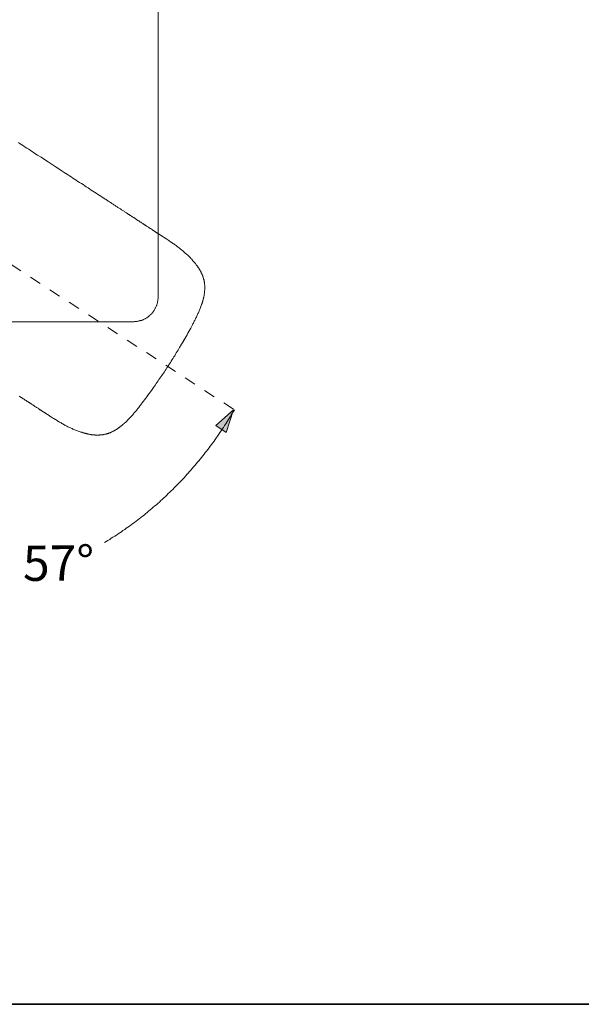
# Model space of a CAD drawing. Units: inches. Extents: x 149.3 to 232.2, y -279.4 to -225.7.
# Drawn here: x 173.6 to 190.7, y -279.4 to -249.3 of the extents above; entities that cross this region are included whole.
import ezdxf

# ---------------------------------------------------------------- set-up
doc = ezdxf.new("R2010")
doc.units = ezdxf.units.IN
doc.header["$MEASUREMENT"] = 0
for name, pattern in [('AI-Linetype-12', [0.705556, 0.352778, -0.352778]), ('AI-Linetype-13', [0.705556, 0.352778, -0.352778]), ('AI-Linetype-14', [0.705556, 0.352778, -0.352778]), ('AI-Linetype-15', [0.705556, 0.352778, -0.352778]), ('AI-Linetype-17', [0.705556, 0.352778, -0.352778]), ('AI-Linetype-18', [0.705556, 0.352778, -0.352778]), ('AI-Linetype-19', [0.705556, 0.352778, -0.352778])]:
    doc.linetypes.add(name, pattern=pattern)
doc.layers.add('图层 1', color=7, linetype='Continuous')

msp = doc.modelspace()

# ---------------------------------------------------------------- hatches: boundary and pattern name
at = {"layer": '图层 1'}
h = msp.add_hatch(color=7, dxfattribs=at)
h.dxf.hatch_style = 2
h.paths.add_polyline_path([(179.564, -261.704), (180.107, -261.217), (179.88, -261.91)])

# ---------------------------------------------------------------- linework, layer by layer
at = {"layer": '图层 1', "color": 7, "lineweight": 35}
msp.add_lwpolyline([(232.157, -279.401), (149.327, -279.401), (149.327, -225.749), (232.157, -225.749), (232.157, -279.401), (232.157, -279.401)], dxfattribs=at)
at = {"layer": '图层 1', "color": 7, "lineweight": 9}
for points in [[(177.793, -239.615), (177.793, -257.769)], [(177.958, -255.938), (177.955, -255.933)], [(177.958, -255.938), (177.958, -255.938)], [(177.04, -258.528), (177.054, -258.528), (177.074, -258.523), (177.094, -258.523), (177.109, -258.523), (177.129, -258.519), (177.143, -258.519), (177.163, -258.513), (177.183, -258.513), (177.197, -258.508), (177.217, -258.503), (177.232, -258.498), (177.252, -258.493), (177.267, -258.488), (177.286, -258.484), (177.301, -258.478), (177.321, -258.474), (177.336, -258.464), (177.35, -258.459), (177.37, -258.449), (177.385, -258.439), (177.399, -258.434), (177.414, -258.424), (177.429, -258.414), (177.449, -258.405), (177.463, -258.395), (177.478, -258.385), (177.493, -258.375), (177.503, -258.365), (177.518, -258.351), (177.533, -258.341), (177.547, -258.331), (177.557, -258.316), (177.572, -258.306), (177.586, -258.291), (177.597, -258.276), (177.611, -258.267), (177.621, -258.252), (177.631, -258.237), (177.641, -258.222), (177.655, -258.208), (177.665, -258.193), (177.675, -258.178), (177.685, -258.163), (177.69, -258.148), (177.7, -258.133), (177.71, -258.114), (177.719, -258.099), (177.724, -258.085), (177.735, -258.065), (177.739, -258.05), (177.744, -258.035), (177.754, -258.015), (177.759, -258), (177.763, -257.981), (177.768, -257.966), (177.774, -257.946), (177.774, -257.932), (177.779, -257.912), (177.783, -257.892), (177.783, -257.878), (177.788, -257.857), (177.788, -257.843), (177.793, -257.823), (177.793, -257.804), (177.793, -257.789), (177.793, -257.769)], [(177.04, -258.528), (171.21, -258.528)], [(178.505, -259.227), (178.517, -259.211), (178.525, -259.195), (178.537, -259.178), (178.549, -259.158), (178.557, -259.142), (178.57, -259.126), (178.577, -259.106), (178.589, -259.09), (178.597, -259.07), (178.61, -259.054), (178.618, -259.037), (178.63, -259.017), (178.65, -258.981), (178.665, -258.945)], [(178.095, -259.894), (178.147, -259.809), (178.176, -259.769), (178.2, -259.73), (178.228, -259.685), (178.252, -259.644), (178.276, -259.604), (178.304, -259.565), (178.328, -259.52), (178.352, -259.48), (178.38, -259.439), (178.405, -259.395), (178.429, -259.355), (178.453, -259.311), (178.505, -259.23)], [(177.657, -260.537), (177.685, -260.497), (177.713, -260.457), (177.741, -260.417), (177.77, -260.376), (177.798, -260.337), (177.822, -260.296), (177.85, -260.256), (177.878, -260.216), (177.906, -260.175), (177.934, -260.135), (177.963, -260.095), (177.987, -260.055), (178.015, -260.015), (178.043, -259.974), (178.067, -259.934), (178.095, -259.894)], [(177.657, -260.537), (177.645, -260.554), (177.633, -260.569), (177.625, -260.586), (177.613, -260.601), (177.601, -260.617), (177.589, -260.634), (177.577, -260.65), (177.569, -260.666), (177.557, -260.682), (177.545, -260.698), (177.521, -260.726), (177.496, -260.759), (177.472, -260.791)], [(174.431, -261.377), (174.427, -261.374)]]:
    msp.add_lwpolyline(points, dxfattribs=at)
at = {"layer": '图层 1', "color": 7, "linetype": 'AI-Linetype-19', "lineweight": 5}
msp.add_lwpolyline([(180.107, -261.203), (165.255, -251.539)], dxfattribs=at)
at = {"layer": '图层 1', "color": 7, "linetype": 'AI-Linetype-13', "lineweight": 9}
msp.add_lwpolyline([(177.955, -255.933), (177.946, -255.93), (177.946, -255.925), (177.943, -255.925), (177.938, -255.921), (177.934, -255.917), (177.931, -255.917), (177.922, -255.913), (177.922, -255.91), (177.919, -255.91), (177.914, -255.91), (177.914, -255.905), (177.91, -255.905), (177.906, -255.901), (177.902, -255.898), (177.898, -255.898), (177.894, -255.893), (177.89, -255.893), (177.886, -255.889), (177.882, -255.886), (177.878, -255.881), (177.87, -255.878), (177.866, -255.878), (177.862, -255.873), (177.854, -255.869), (177.85, -255.866), (177.842, -255.861), (177.838, -255.857), (177.83, -255.853), (177.822, -255.845), (177.814, -255.841), (177.806, -255.837), (177.798, -255.833), (177.79, -255.825), (177.782, -255.821), (177.77, -255.813), (177.762, -255.809), (177.754, -255.801), (177.741, -255.793), (177.73, -255.789), (177.721, -255.781), (177.709, -255.773), (177.697, -255.765), (177.685, -255.757), (177.669, -255.748), (177.657, -255.741), (177.645, -255.733), (177.629, -255.72), (177.617, -255.713), (177.601, -255.7), (177.585, -255.693), (177.569, -255.68), (177.553, -255.672), (177.537, -255.66), (177.517, -255.648), (177.501, -255.636), (177.481, -255.624), (177.464, -255.612), (177.444, -255.6), (177.432, -255.592), (177.424, -255.588), (177.412, -255.579), (177.4, -255.572), (177.392, -255.568), (177.38, -255.56), (177.368, -255.552), (177.36, -255.544), (177.348, -255.539), (177.336, -255.531), (177.324, -255.523), (177.311, -255.515), (177.304, -255.507), (177.292, -255.5), (177.279, -255.491), (177.267, -255.483), (177.252, -255.476), (177.239, -255.467), (177.227, -255.459), (177.215, -255.451), (177.203, -255.443), (177.191, -255.435), (177.175, -255.427), (177.163, -255.419), (177.147, -255.407), (177.135, -255.399), (177.123, -255.391), (177.107, -255.383), (177.095, -255.371), (177.079, -255.363), (177.063, -255.354), (177.051, -255.343), (177.034, -255.335), (177.018, -255.323), (177.003, -255.314), (176.987, -255.303), (176.975, -255.294), (176.958, -255.282), (176.942, -255.274), (176.926, -255.262), (176.91, -255.25), (176.89, -255.242), (176.874, -255.23), (176.858, -255.218), (176.842, -255.21), (176.826, -255.198), (176.806, -255.185), (176.79, -255.174), (176.77, -255.161), (176.753, -255.15), (176.733, -255.138), (176.717, -255.126), (176.697, -255.113), (176.681, -255.101), (176.661, -255.089), (176.641, -255.077), (176.621, -255.065), (176.605, -255.053), (176.585, -255.041), (176.565, -255.029), (176.545, -255.013), (176.525, -255), (176.504, -254.988), (176.484, -254.973), (176.46, -254.961), (176.44, -254.948), (176.42, -254.932), (176.4, -254.921), (176.376, -254.908), (176.356, -254.892), (176.336, -254.88), (176.312, -254.864), (176.291, -254.848), (176.268, -254.836), (176.247, -254.82), (176.223, -254.808), (176.203, -254.791), (176.179, -254.775), (176.135, -254.747), (176.086, -254.719), (176.042, -254.687), (175.994, -254.655), (175.946, -254.627), (175.898, -254.595), (175.849, -254.562), (175.801, -254.53), (175.753, -254.498), (175.701, -254.466), (175.653, -254.434), (175.6, -254.401), (175.552, -254.369), (175.5, -254.333), (175.448, -254.301), (175.395, -254.269), (175.343, -254.233), (175.291, -254.201), (175.239, -254.165), (175.187, -254.132), (175.134, -254.096), (175.082, -254.064), (175.026, -254.028), (174.974, -253.991), (174.921, -253.96), (174.865, -253.923), (174.757, -253.851), (174.648, -253.782), (174.431, -253.641), (174.323, -253.569), (174.214, -253.497), (174.106, -253.428), (173.997, -253.356), (173.945, -253.324), (173.893, -253.288), (173.837, -253.251), (173.784, -253.22), (173.732, -253.183), (173.68, -253.151), (173.628, -253.115), (173.576, -253.083), (173.523, -253.047)], dxfattribs=at)
at = {"layer": '图层 1', "color": 7, "linetype": 'AI-Linetype-17', "lineweight": 9}
msp.add_lwpolyline([(178.176, -256.078), (178.147, -256.063), (178.123, -256.042), (178.067, -256.006), (178.015, -255.974), (177.987, -255.954), (177.975, -255.945), (177.958, -255.938)], dxfattribs=at)
at = {"layer": '图层 1', "color": 7, "linetype": 'AI-Linetype-15', "lineweight": 9}
msp.add_lwpolyline([(178.505, -259.227), (178.533, -259.178), (178.561, -259.126), (178.593, -259.077), (178.621, -259.025), (178.65, -258.977), (178.682, -258.925), (178.71, -258.873), (178.738, -258.825), (178.766, -258.772), (178.794, -258.72), (178.823, -258.667), (178.834, -258.644), (178.85, -258.62), (178.862, -258.591), (178.875, -258.567), (178.891, -258.539), (178.902, -258.514), (178.915, -258.487), (178.931, -258.462), (178.943, -258.435), (178.955, -258.41), (178.967, -258.382), (178.979, -258.358), (178.991, -258.33), (179.003, -258.302), (179.015, -258.278), (179.027, -258.25), (179.04, -258.226), (179.051, -258.197), (179.064, -258.169), (179.075, -258.141), (179.084, -258.117), (179.095, -258.089), (179.108, -258.06), (179.115, -258.032), (179.128, -258.004), (179.132, -257.992), (179.136, -257.98), (179.14, -257.964), (179.144, -257.952), (179.148, -257.936), (179.152, -257.924), (179.156, -257.907), (179.16, -257.896), (179.164, -257.88), (179.168, -257.867), (179.172, -257.851), (179.176, -257.84), (179.18, -257.823), (179.184, -257.812), (179.188, -257.795), (179.192, -257.783), (179.192, -257.767), (179.196, -257.755), (179.2, -257.739), (179.204, -257.723), (179.204, -257.71), (179.208, -257.695), (179.208, -257.682), (179.212, -257.666), (179.216, -257.654), (179.216, -257.638), (179.216, -257.622), (179.22, -257.61), (179.22, -257.594), (179.22, -257.582), (179.224, -257.566), (179.224, -257.55), (179.224, -257.538), (179.224, -257.522), (179.224, -257.506), (179.224, -257.494), (179.224, -257.478), (179.224, -257.465), (179.224, -257.449), (179.224, -257.434), (179.224, -257.421), (179.224, -257.405), (179.22, -257.389), (179.22, -257.377), (179.216, -257.361), (179.216, -257.349), (179.212, -257.333), (179.212, -257.32), (179.208, -257.305), (179.204, -257.289), (179.204, -257.277), (179.2, -257.26), (179.196, -257.248), (179.192, -257.233), (179.188, -257.22), (179.184, -257.204), (179.18, -257.192), (179.176, -257.176), (179.172, -257.164), (179.168, -257.152), (179.164, -257.136), (179.16, -257.124), (179.152, -257.108), (179.148, -257.096), (179.14, -257.084), (179.136, -257.067), (179.132, -257.056), (179.124, -257.043), (179.115, -257.027), (179.112, -257.015), (179.104, -257.003), (179.099, -256.991), (179.092, -256.979), (179.084, -256.963), (179.075, -256.951), (179.071, -256.939), (179.064, -256.927), (179.055, -256.915), (179.047, -256.902), (179.04, -256.89), (179.031, -256.878), (179.023, -256.867), (179.015, -256.854), (179.007, -256.842), (178.999, -256.83), (178.991, -256.818), (178.983, -256.806), (178.971, -256.794), (178.963, -256.782), (178.955, -256.77), (178.947, -256.762), (178.939, -256.75), (178.927, -256.737), (178.919, -256.726), (178.911, -256.714), (178.899, -256.705), (178.891, -256.693), (178.882, -256.682), (178.87, -256.67), (178.862, -256.661), (178.842, -256.637), (178.823, -256.617), (178.802, -256.597), (178.782, -256.577), (178.762, -256.553), (178.742, -256.533), (178.722, -256.512), (178.702, -256.493), (178.678, -256.472), (178.657, -256.453), (178.638, -256.436), (178.613, -256.416), (178.593, -256.396), (178.57, -256.376), (178.549, -256.36), (178.525, -256.339), (178.505, -256.32), (178.481, -256.304), (178.457, -256.283), (178.437, -256.267), (178.413, -256.247), (178.388, -256.231), (178.364, -256.215), (178.344, -256.195), (178.32, -256.179), (178.296, -256.162), (178.272, -256.147), (178.248, -256.13), (178.224, -256.111), (178.176, -256.078)], dxfattribs=at)
at = {"layer": '图层 1', "color": 7, "linetype": 'AI-Linetype-14', "lineweight": 9}
msp.add_lwpolyline([(174.656, -261.518), (174.704, -261.55), (174.728, -261.567), (174.752, -261.579), (174.781, -261.595), (174.805, -261.611), (174.829, -261.623), (174.853, -261.639), (174.881, -261.651), (174.905, -261.667), (174.93, -261.679), (174.957, -261.695), (174.982, -261.707), (175.009, -261.719), (175.034, -261.736), (175.062, -261.747), (175.086, -261.759), (175.114, -261.771), (175.138, -261.784), (175.167, -261.796), (175.191, -261.808), (175.219, -261.82), (175.247, -261.832), (175.271, -261.84), (175.299, -261.852), (175.327, -261.86), (175.355, -261.872), (175.379, -261.88), (175.408, -261.892), (175.435, -261.9), (175.464, -261.908), (175.476, -261.912), (175.492, -261.921), (175.503, -261.925), (175.52, -261.929), (175.532, -261.933), (175.548, -261.936), (175.56, -261.936), (175.576, -261.94), (175.588, -261.944), (175.604, -261.949), (175.616, -261.952), (175.632, -261.957), (175.645, -261.961), (175.661, -261.961), (175.672, -261.965), (175.689, -261.969), (175.701, -261.969), (175.717, -261.973), (175.729, -261.977), (175.745, -261.977), (175.761, -261.981), (175.773, -261.981), (175.789, -261.985), (175.801, -261.985), (175.818, -261.988), (175.834, -261.988), (175.845, -261.988), (175.862, -261.988), (175.874, -261.993), (175.889, -261.993), (175.906, -261.993), (175.918, -261.993), (175.934, -261.993), (175.946, -261.993), (175.962, -261.993), (175.978, -261.993), (175.99, -261.993), (176.006, -261.993), (176.018, -261.988), (176.034, -261.988), (176.05, -261.988), (176.062, -261.985), (176.078, -261.985), (176.091, -261.981), (176.106, -261.981), (176.119, -261.977), (176.135, -261.977), (176.15, -261.973), (176.163, -261.969), (176.179, -261.965), (176.191, -261.965), (176.207, -261.961), (176.219, -261.957), (176.235, -261.952), (176.247, -261.949), (176.263, -261.944), (176.275, -261.94), (176.288, -261.933), (176.303, -261.929), (176.316, -261.925), (176.332, -261.921), (176.343, -261.912), (176.356, -261.908), (176.372, -261.9), (176.384, -261.896), (176.396, -261.888), (176.407, -261.884), (176.424, -261.876), (176.436, -261.868), (176.448, -261.864), (176.46, -261.856), (176.472, -261.848), (176.484, -261.84), (176.496, -261.832), (176.512, -261.824), (176.525, -261.82), (176.536, -261.812), (176.549, -261.803), (176.56, -261.796), (176.573, -261.784), (176.585, -261.776), (176.597, -261.768), (176.609, -261.759), (176.617, -261.752), (176.629, -261.744), (176.641, -261.736), (176.653, -261.724), (176.665, -261.715), (176.677, -261.707), (176.689, -261.699), (176.697, -261.687), (176.709, -261.679), (176.721, -261.671), (176.733, -261.659), (176.741, -261.651), (176.753, -261.639), (176.765, -261.631), (176.773, -261.623), (176.797, -261.603), (176.817, -261.583), (176.838, -261.563), (176.858, -261.539), (176.878, -261.518), (176.902, -261.498), (176.922, -261.478), (176.938, -261.454), (176.958, -261.433), (176.978, -261.414), (176.999, -261.389), (177.018, -261.37), (177.039, -261.345), (177.054, -261.325), (177.075, -261.301), (177.095, -261.281), (177.111, -261.257), (177.131, -261.237), (177.151, -261.213), (177.167, -261.189), (177.187, -261.169), (177.203, -261.145), (177.224, -261.12), (177.239, -261.1), (177.259, -261.076), (177.276, -261.052), (177.311, -261.008), (177.348, -260.959), (177.384, -260.915), (177.416, -260.867), (177.453, -260.819), (177.484, -260.771), (177.521, -260.726), (177.553, -260.678), (177.589, -260.63), (177.657, -260.533)], dxfattribs=at)
at = {"layer": '图层 1', "color": 7, "linetype": 'AI-Linetype-12', "lineweight": 9}
msp.add_lwpolyline([(173.547, -260.803), (173.563, -260.811), (173.576, -260.819), (173.591, -260.831), (173.604, -260.839), (173.616, -260.847), (173.631, -260.855), (173.644, -260.863), (173.656, -260.875), (173.672, -260.883), (173.684, -260.891), (173.696, -260.899), (173.708, -260.907), (173.72, -260.915), (173.732, -260.923), (173.748, -260.932), (173.76, -260.939), (173.769, -260.948), (173.78, -260.955), (173.793, -260.963), (173.804, -260.967), (173.817, -260.976), (173.828, -260.984), (173.837, -260.992), (173.849, -261), (173.861, -261.004), (173.869, -261.011), (173.881, -261.02), (173.893, -261.024), (173.901, -261.032), (173.921, -261.044), (173.941, -261.056), (173.961, -261.068), (173.977, -261.08), (173.997, -261.092), (174.013, -261.104), (174.029, -261.116), (174.046, -261.124), (174.062, -261.136), (174.078, -261.145), (174.094, -261.156), (174.106, -261.164), (174.122, -261.173), (174.134, -261.185), (174.146, -261.192), (174.158, -261.201), (174.17, -261.209), (174.182, -261.217), (174.194, -261.221), (174.206, -261.229), (174.218, -261.237), (174.226, -261.245), (174.238, -261.249), (174.247, -261.257), (174.254, -261.261), (174.263, -261.269), (174.271, -261.273), (174.278, -261.277), (174.287, -261.285), (174.295, -261.289), (174.303, -261.293), (174.311, -261.297), (174.315, -261.301), (174.323, -261.305), (174.331, -261.309), (174.335, -261.314), (174.339, -261.317), (174.347, -261.322), (174.351, -261.325), (174.355, -261.325), (174.359, -261.329), (174.363, -261.333), (174.367, -261.337), (174.371, -261.337), (174.375, -261.341), (174.379, -261.341), (174.383, -261.345), (174.387, -261.345), (174.391, -261.349), (174.395, -261.354), (174.399, -261.354), (174.403, -261.358), (174.407, -261.361), (174.411, -261.361), (174.415, -261.366), (174.419, -261.366), (174.419, -261.37), (174.427, -261.374)], dxfattribs=at)
at = {"layer": '图层 1', "color": 7, "lineweight": 5}
msp.add_lwpolyline([(176.158, -265.278), (176.211, -265.249), (176.263, -265.216), (176.316, -265.182), (176.364, -265.15), (176.416, -265.117), (176.469, -265.084), (176.521, -265.051), (176.57, -265.017), (176.622, -264.985), (176.674, -264.952), (176.722, -264.914), (176.774, -264.881), (176.823, -264.844), (176.872, -264.811), (176.924, -264.775), (176.972, -264.737), (177.021, -264.7), (177.073, -264.663), (177.122, -264.626), (177.171, -264.589), (177.219, -264.552), (177.268, -264.514), (177.316, -264.477), (177.365, -264.44), (177.413, -264.398), (177.458, -264.361), (177.507, -264.32), (177.555, -264.283), (177.604, -264.242), (177.648, -264.201), (177.697, -264.159), (177.742, -264.122), (177.79, -264.081), (177.835, -264.04), (177.88, -263.998), (177.929, -263.953), (177.973, -263.912), (178.018, -263.87), (178.063, -263.829), (178.108, -263.784), (178.153, -263.742), (178.198, -263.697), (178.242, -263.656), (178.287, -263.61), (178.332, -263.565), (178.373, -263.524), (178.418, -263.478), (178.462, -263.433), (178.504, -263.388), (178.549, -263.342), (178.59, -263.297), (178.631, -263.251), (178.676, -263.202), (178.716, -263.157), (178.757, -263.111), (178.799, -263.062), (178.84, -263.017), (178.881, -262.967), (178.922, -262.921), (178.963, -262.872), (179.004, -262.823), (179.045, -262.777), (179.083, -262.727), (179.124, -262.678), (179.165, -262.629), (179.202, -262.578), (179.239, -262.529), (179.28, -262.48), (179.318, -262.43), (179.355, -262.381), (179.393, -262.327), (179.434, -262.278), (179.471, -262.228), (179.508, -262.175), (179.542, -262.125), (179.579, -262.071), (179.617, -262.022), (179.654, -261.968), (179.688, -261.915), (179.725, -261.861), (179.759, -261.812), (179.796, -261.758), (179.83, -261.704), (179.863, -261.65), (179.9, -261.597), (179.934, -261.543), (179.968, -261.49), (180.001, -261.436), (180.035, -261.378), (180.065, -261.324), (180.098, -261.271), (180.132, -261.217)], dxfattribs=at)
at = {"layer": '图层 1', "color": 7, "lineweight": 0}
msp.add_lwpolyline([(179.564, -261.704), (180.107, -261.217), (179.88, -261.91), (179.564, -261.704)], dxfattribs=at)
at = {"layer": '图层 1', "color": 7, "linetype": 'AI-Linetype-18', "lineweight": 9}
msp.add_lwpolyline([(174.652, -261.518), (174.624, -261.498), (174.596, -261.482), (174.54, -261.446), (174.487, -261.414), (174.46, -261.394), (174.447, -261.386), (174.431, -261.377)], dxfattribs=at)

# ---------------------------------------------------------------- texts
at = {"layer": '图层 1', "color": 7, "insert": (173.664, -266.453), "char_height": 1.0795, "attachment_point": 7, "rotation": 0.3426}
msp.add_mtext('\\fArial|b0|i0|c0|p34;\\W0.999998;57°', dxfattribs=at)

doc.saveas('drawing.dxf')
